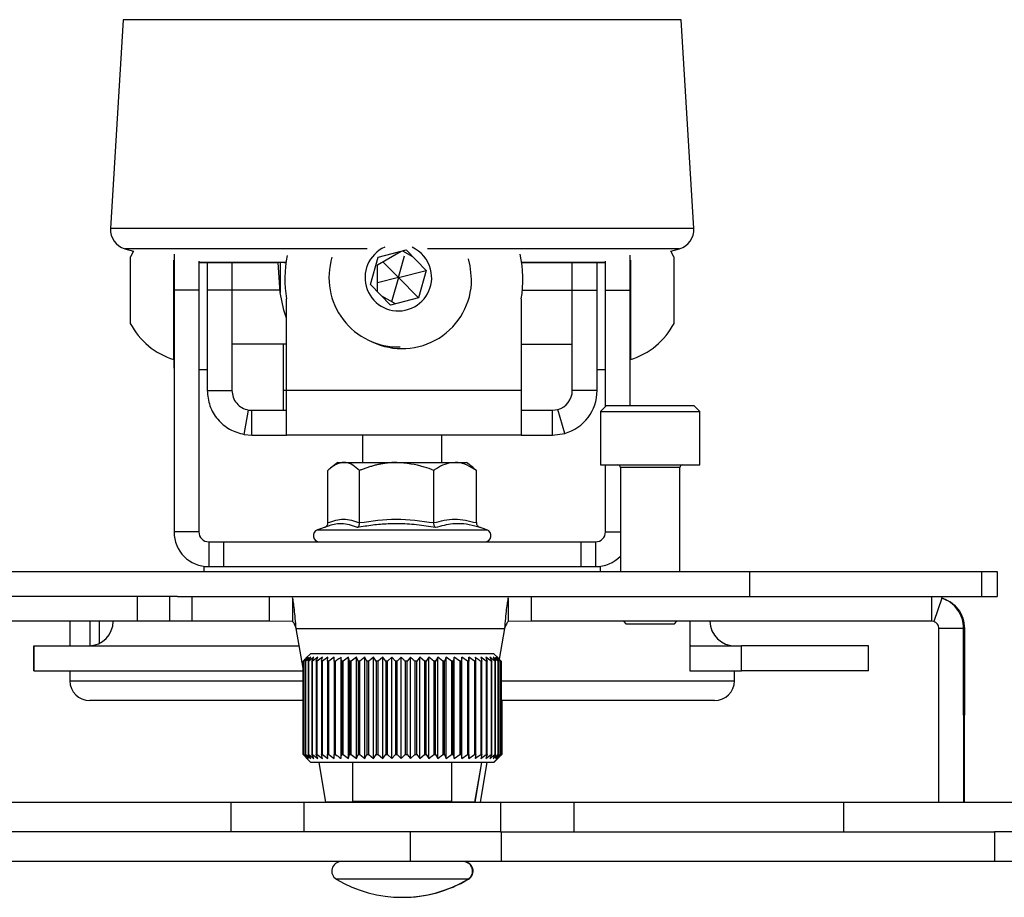
# Model space of a CAD drawing. Units: millimetres. Extents: x 5 to 292, y 5 to 205.
# Drawn here: x 163 to 188, y 138 to 160 of the extents above; entities that cross this region are included whole.
import ezdxf

# ---------------------------------------------------------------- set-up
doc = ezdxf.new("R2010")
doc.units = ezdxf.units.MM

msp = doc.modelspace()

# ---------------------------------------------------------------- linework, layer by layer
at = {"color": 7, "linetype": 'Continuous', "lineweight": 25}
for p, q in [((166.093, 160.15), (165.777, 154.888)), ((180.479, 154.888), (180.163, 160.15)), ((166.139, 154.378), (166.358, 154.315)), ((179.898, 154.315), (180.117, 154.378)), ((166.358, 154.315), (166.277, 154.175)), ((166.277, 154.094), (166.277, 154.175)), ((167.378, 154.241), (167.378, 153.335)), ((172.333, 153.471), (172.527, 154.166)), ((172.503, 153.969), (173.1, 154.313)), ((172.527, 154.166), (173.226, 154.346)), ((173.032, 153.65), (173.184, 154.194)), ((173.139, 154.323), (173.391, 154.178)), ((173.226, 154.346), (173.731, 153.83)), ((178.878, 153.335), (178.878, 154.216)), ((179.979, 154.175), (179.898, 154.315)), ((179.979, 154.175), (179.979, 152.495)), ((166.277, 152.495), (166.277, 154.094)), ((167.377, 151.585), (167.377, 154.086)), ((167.377, 154.062), (167.377, 153.926)), ((167.997, 154.029), (169.989, 154.029)), ((168.003, 154.064), (168.003, 153.335)), ((168.214, 154.029), (168.214, 153.333)), ((168.839, 154.029), (168.839, 153.333)), ((170.024, 153.65), (170.006, 154.029)), ((170.154, 154.029), (170.199, 154.029)), ((172.503, 153.298), (172.503, 153.969)), ((173.032, 153.65), (172.642, 154.049)), ((176.14, 154.029), (178.259, 154.029)), ((177.416, 153.33), (177.416, 154.029)), ((178.041, 153.33), (178.041, 154.029)), ((178.253, 153.335), (178.253, 154.064)), ((178.879, 154.086), (178.879, 151.585)), ((170.056, 153.275), (170.024, 153.65)), ((173.032, 153.65), (172.503, 153.514)), ((173.032, 153.65), (172.862, 153.04)), ((173.032, 153.65), (173.731, 153.83)), ((173.032, 153.65), (173.537, 153.135)), ((173.731, 153.83), (173.537, 153.135)), ((172.838, 152.955), (172.333, 153.471)), ((167.378, 153.335), (167.378, 147.238)), ((168.003, 153.335), (167.378, 153.335)), ((168.003, 153.335), (168.003, 147.238)), ((168.839, 153.333), (168.214, 153.333)), ((168.214, 153.333), (168.214, 150.804)), ((170.051, 153.335), (168.839, 153.335)), ((168.839, 153.333), (168.839, 150.804)), ((172.956, 152.985), (172.618, 153.181)), ((173.537, 153.135), (172.838, 152.955)), ((176.157, 153.335), (177.416, 153.335)), ((177.416, 153.33), (178.041, 153.33)), ((177.416, 150.804), (177.416, 153.33)), ((178.041, 150.804), (178.041, 153.33)), ((178.253, 153.335), (178.878, 153.335)), ((178.253, 150.4), (178.253, 153.335)), ((178.878, 150.425), (178.878, 153.335)), ((170.211, 150.804), (170.211, 153.11)), ((176.128, 153.11), (176.126, 150.804)), ((167.377, 152.335), (167.378, 152.335)), ((170.211, 151.974), (168.839, 151.974)), ((170.127, 151.974), (170.127, 150.804)), ((176.127, 151.974), (177.416, 151.974)), ((167.377, 151.574), (167.377, 151.367)), ((167.377, 151.367), (167.378, 151.367)), ((168.003, 151.335), (168.214, 151.335)), ((178.041, 151.335), (178.253, 151.335)), ((168.214, 150.804), (168.839, 150.804)), ((176.126, 150.804), (170.211, 150.804)), ((170.211, 149.679), (170.211, 150.804)), ((178.041, 150.804), (177.416, 150.804)), ((178.253, 150.401), (178.127, 150.275)), ((178.278, 150.425), (178.128, 150.275)), ((178.278, 150.425), (180.421, 150.425)), ((180.421, 150.425), (180.478, 150.425)), ((180.628, 150.275), (180.478, 150.425)), ((169.149, 149.696), (169.255, 150.311)), ((169.255, 150.311), (169.339, 150.304)), ((169.339, 149.679), (169.339, 150.304)), ((169.339, 150.304), (170.211, 150.304)), ((176.125, 150.304), (176.916, 150.304)), ((176.916, 150.304), (177.053, 150.323)), ((176.916, 149.679), (176.916, 150.304)), ((177.225, 149.722), (177.053, 150.323)), ((178.127, 150.275), (178.127, 148.925)), ((178.127, 150.275), (178.128, 150.275)), ((178.128, 150.275), (178.128, 148.925)), ((178.128, 150.275), (180.563, 150.275)), ((180.563, 150.275), (180.628, 150.275)), ((180.628, 148.925), (180.628, 150.275)), ((169.149, 149.696), (169.339, 149.679)), ((169.339, 149.679), (170.211, 149.679)), ((176.125, 149.679), (170.211, 149.679)), ((172.128, 149.679), (172.128, 148.988)), ((174.128, 148.988), (174.128, 149.679)), ((176.125, 149.679), (176.916, 149.679)), ((176.916, 149.679), (177.225, 149.722)), ((171.503, 148.988), (171.333, 148.852)), ((171.503, 148.988), (171.657, 148.988)), ((171.657, 148.988), (172.99, 148.988)), ((172.99, 148.988), (174.461, 148.988)), ((174.461, 148.988), (174.753, 148.988)), ((174.923, 148.852), (174.753, 148.988)), ((178.127, 148.925), (178.128, 148.925)), ((178.128, 148.925), (180.563, 148.925)), ((178.253, 147.238), (178.253, 148.925)), ((180.563, 148.925), (180.628, 148.925)), ((171.258, 147.472), (171.258, 148.788)), ((172.055, 147.472), (172.055, 148.788)), ((173.925, 147.472), (173.925, 148.788)), ((174.998, 147.472), (174.998, 148.788)), ((178.628, 148.863), (178.628, 146.238)), ((180.128, 146.238), (180.128, 148.863)), ((168.003, 147.238), (167.378, 147.238)), ((171.24, 147.378), (170.992, 147.288)), ((175.264, 147.288), (175.079, 147.355)), ((168.253, 146.988), (168.253, 146.363)), ((168.253, 146.988), (168.628, 146.988)), ((168.628, 146.988), (168.628, 146.363)), ((168.628, 146.988), (177.628, 146.988)), ((177.628, 146.988), (177.628, 146.363)), ((177.628, 146.988), (178.003, 146.988)), ((178.003, 146.988), (178.003, 146.363)), ((178.627, 146.624), (178.627, 146.238)), ((158.003, 146.238), (181.879, 146.238)), ((168.128, 146.363), (168.128, 146.238)), ((168.128, 146.363), (168.253, 146.363)), ((168.253, 146.363), (168.628, 146.363)), ((168.628, 146.363), (177.628, 146.363)), ((177.628, 146.363), (178.003, 146.363)), ((178.003, 146.363), (178.128, 146.363)), ((178.128, 146.238), (178.128, 146.363)), ((181.879, 146.238), (181.879, 145.613)), ((181.879, 146.238), (187.729, 146.238)), ((187.729, 146.238), (187.729, 145.613)), ((187.729, 146.238), (188.128, 146.238)), ((188.128, 146.238), (188.128, 145.613)), ((166.455, 145.613), (158.157, 145.613)), ((166.455, 144.988), (166.455, 145.613)), ((167.274, 145.613), (166.455, 145.613)), ((167.274, 144.988), (167.274, 145.613)), ((167.469, 145.613), (167.274, 145.613)), ((167.469, 145.613), (181.879, 145.613)), ((167.837, 144.988), (167.837, 145.613)), ((169.784, 144.988), (169.784, 145.613)), ((170.368, 145.574), (170.368, 144.979)), ((175.8, 145.575), (175.8, 144.979)), ((176.378, 145.613), (176.378, 144.988)), ((181.879, 145.613), (187.729, 145.613)), ((186.469, 145.613), (186.469, 144.988)), ((186.728, 145.571), (186.529, 144.978)), ((187.729, 145.613), (188.128, 145.613)), ((166.455, 144.988), (158.157, 144.988)), ((164.753, 144.988), (164.753, 144.363)), ((165.258, 144.988), (165.258, 144.363)), ((165.493, 144.988), (165.493, 144.424)), ((167.274, 144.988), (166.455, 144.988)), ((167.837, 144.988), (167.274, 144.988)), ((169.784, 144.988), (167.837, 144.988)), ((170.368, 144.979), (169.784, 144.988)), ((176.378, 144.988), (175.8, 144.979)), ((186.469, 144.988), (176.378, 144.988)), ((178.704, 144.988), (178.767, 144.925)), ((179.99, 144.925), (180.052, 144.988)), ((180.381, 144.988), (180.381, 143.738)), ((186.529, 144.978), (186.469, 144.988)), ((170.457, 144.804), (175.706, 144.804)), ((170.629, 143.8), (170.457, 144.804)), ((175.706, 144.804), (175.574, 144.031)), ((175.708, 144.804), (175.576, 144.029)), ((175.706, 144.804), (175.708, 144.804)), ((178.767, 144.925), (179.958, 144.925)), ((179.958, 144.925), (179.99, 144.925)), ((187.28, 144.804), (186.655, 144.804)), ((186.658, 140.427), (186.655, 144.804)), ((187.299, 144.804), (187.28, 144.804)), ((187.283, 140.427), (187.28, 144.804)), ((187.299, 144.804), (187.296, 140.427)), ((163.848, 143.738), (163.848, 144.363)), ((163.848, 144.363), (163.849, 144.363)), ((163.849, 143.738), (163.849, 144.363)), ((163.849, 144.363), (170.533, 144.363)), ((180.403, 144.363), (180.381, 144.363)), ((180.403, 144.363), (181.68, 144.363)), ((181.68, 143.738), (181.68, 144.363)), ((184.883, 144.363), (181.68, 144.363)), ((184.883, 143.738), (184.883, 144.363)), ((170.631, 143.977), (170.629, 143.977)), ((170.629, 143.977), (170.629, 141.627)), ((170.631, 141.627), (170.631, 143.977)), ((170.649, 143.977), (170.738, 144.077)), ((170.655, 143.977), (170.649, 143.977)), ((170.649, 143.977), (170.649, 141.627)), ((170.77, 144.077), (170.655, 143.977)), ((170.655, 141.627), (170.655, 143.977)), ((170.692, 143.977), (170.77, 144.077)), ((170.703, 143.977), (170.692, 143.977)), ((170.692, 143.977), (170.692, 141.627)), ((170.825, 144.077), (170.703, 143.977)), ((170.703, 141.627), (170.703, 143.977)), ((170.828, 144.177), (170.704, 144.054)), ((170.758, 143.977), (170.825, 144.077)), ((170.774, 143.977), (170.758, 143.977)), ((170.758, 143.977), (170.758, 141.627)), ((170.902, 144.077), (170.774, 143.977)), ((170.774, 141.627), (170.774, 143.977)), ((170.828, 144.177), (175.428, 144.177)), ((170.848, 143.977), (170.902, 144.077)), ((170.868, 143.977), (170.848, 143.977)), ((170.848, 143.977), (170.848, 141.627)), ((171.001, 144.077), (170.868, 143.977)), ((170.868, 141.627), (170.868, 143.977)), ((170.959, 143.977), (171.001, 144.077)), ((170.984, 143.977), (170.959, 143.977)), ((170.959, 143.977), (170.959, 141.627)), ((171.12, 144.077), (170.984, 143.977)), ((170.984, 141.627), (170.984, 143.977)), ((171.091, 143.977), (171.12, 144.077)), ((171.12, 143.977), (171.091, 143.977)), ((171.091, 143.977), (171.091, 141.627)), ((171.258, 144.077), (171.12, 143.977)), ((171.12, 141.627), (171.12, 143.977)), ((171.243, 143.977), (171.258, 144.077)), ((171.276, 143.977), (171.243, 143.977)), ((171.243, 143.977), (171.243, 141.627)), ((171.415, 144.077), (171.276, 143.977)), ((171.276, 141.627), (171.276, 143.977)), ((171.413, 143.977), (171.415, 144.077)), ((171.45, 143.977), (171.413, 143.977)), ((171.413, 143.977), (171.413, 141.627)), ((171.45, 141.627), (171.45, 143.977)), ((171.588, 141.527), (171.588, 144.077)), ((171.639, 143.977), (171.6, 143.977)), ((171.6, 143.977), (171.6, 141.627)), ((171.775, 144.077), (171.639, 143.977)), ((171.639, 141.627), (171.639, 143.977)), ((171.801, 143.977), (171.775, 144.077)), ((171.775, 141.527), (171.775, 144.077)), ((171.843, 143.977), (171.801, 143.977)), ((171.801, 143.977), (171.801, 141.627)), ((171.976, 144.077), (171.843, 143.977)), ((171.843, 141.627), (171.843, 143.977)), ((172.015, 143.977), (171.976, 144.077)), ((171.976, 141.527), (171.976, 144.077)), ((172.06, 143.977), (172.015, 143.977)), ((172.015, 143.977), (172.015, 141.627)), ((172.188, 144.077), (172.06, 143.977)), ((172.06, 141.627), (172.06, 143.977)), ((172.24, 143.977), (172.188, 144.077)), ((172.188, 141.527), (172.188, 144.077)), ((172.286, 143.977), (172.24, 143.977)), ((172.24, 143.977), (172.24, 141.627)), ((172.409, 144.077), (172.286, 143.977)), ((172.286, 141.627), (172.286, 143.977)), ((172.473, 143.977), (172.409, 144.077)), ((172.409, 141.527), (172.409, 144.077)), ((172.521, 143.977), (172.473, 143.977)), ((172.473, 143.977), (172.473, 141.627)), ((172.637, 144.077), (172.521, 143.977)), ((172.521, 141.627), (172.521, 143.977)), ((172.713, 143.977), (172.637, 144.077)), ((172.637, 141.527), (172.637, 144.077)), ((172.762, 143.977), (172.713, 143.977)), ((172.713, 143.977), (172.713, 141.627)), ((172.87, 144.077), (172.762, 143.977)), ((172.762, 141.627), (172.762, 143.977)), ((172.957, 143.977), (172.87, 144.077)), ((172.87, 141.527), (172.87, 144.077)), ((173.006, 143.977), (172.957, 143.977)), ((172.957, 143.977), (172.957, 141.627)), ((173.105, 144.077), (173.006, 143.977)), ((173.006, 141.627), (173.006, 143.977)), ((173.105, 141.527), (173.105, 144.077)), ((173.251, 143.977), (173.202, 143.977)), ((173.202, 143.977), (173.202, 141.627)), ((173.34, 144.077), (173.251, 143.977)), ((173.251, 141.627), (173.251, 143.977)), ((173.34, 141.527), (173.34, 144.077)), ((173.495, 143.977), (173.447, 143.977)), ((173.447, 143.977), (173.447, 141.627)), ((173.573, 144.077), (173.495, 143.977)), ((173.495, 141.627), (173.495, 143.977)), ((173.688, 143.977), (173.573, 144.077)), ((173.573, 141.527), (173.573, 144.077)), ((173.736, 143.977), (173.688, 143.977)), ((173.688, 143.977), (173.688, 141.627)), ((173.803, 144.077), (173.736, 143.977)), ((173.736, 141.627), (173.736, 143.977)), ((173.924, 143.977), (173.803, 144.077)), ((173.803, 141.527), (173.803, 144.077)), ((173.971, 143.977), (173.924, 143.977)), ((173.924, 143.977), (173.924, 141.627)), ((174.025, 144.077), (173.971, 143.977)), ((173.971, 141.627), (173.971, 143.977)), ((174.153, 143.977), (174.025, 144.077)), ((174.025, 141.527), (174.025, 144.077)), ((174.197, 143.977), (174.153, 143.977)), ((174.153, 143.977), (174.153, 141.627)), ((174.239, 144.077), (174.197, 143.977)), ((174.197, 141.627), (174.197, 143.977)), ((174.371, 143.977), (174.239, 144.077)), ((174.239, 141.527), (174.239, 144.077)), ((174.414, 143.977), (174.371, 143.977)), ((174.371, 143.977), (174.371, 141.627)), ((174.442, 144.077), (174.414, 143.977)), ((174.414, 141.627), (174.414, 143.977)), ((174.578, 143.977), (174.442, 144.077)), ((174.442, 141.527), (174.442, 144.077)), ((174.618, 143.977), (174.578, 143.977)), ((174.578, 143.977), (174.578, 141.627)), ((174.633, 144.077), (174.618, 143.977)), ((174.618, 141.627), (174.618, 143.977)), ((174.771, 143.977), (174.633, 144.077)), ((174.633, 141.527), (174.633, 144.077)), ((174.807, 143.977), (174.771, 143.977)), ((174.771, 143.977), (174.771, 141.627)), ((174.809, 144.077), (174.807, 143.977)), ((174.807, 141.627), (174.807, 143.977)), ((174.947, 143.977), (174.809, 144.077)), ((174.809, 141.527), (174.809, 144.077)), ((174.981, 143.977), (174.947, 143.977)), ((174.947, 143.977), (174.947, 141.627)), ((174.981, 141.627), (174.981, 143.977)), ((175.136, 143.977), (175.107, 143.977)), ((175.107, 143.977), (175.107, 141.627)), ((175.247, 143.977), (175.111, 144.077)), ((175.111, 144.077), (175.136, 143.977)), ((175.136, 141.627), (175.136, 143.977)), ((175.367, 143.977), (175.234, 144.077)), ((175.234, 144.077), (175.273, 143.977)), ((175.273, 143.977), (175.247, 143.977)), ((175.247, 143.977), (175.247, 141.627)), ((175.273, 141.627), (175.273, 143.977)), ((175.465, 143.977), (175.336, 144.077)), ((175.336, 144.077), (175.388, 143.977)), ((175.388, 143.977), (175.367, 143.977)), ((175.367, 143.977), (175.367, 141.627)), ((175.388, 141.627), (175.388, 143.977)), ((175.541, 143.977), (175.418, 144.077)), ((175.418, 144.077), (175.482, 143.977)), ((175.552, 144.054), (175.428, 144.177)), ((175.482, 143.977), (175.465, 143.977)), ((175.465, 143.977), (175.465, 141.627)), ((175.593, 143.977), (175.477, 144.077)), ((175.477, 144.077), (175.553, 143.977)), ((175.482, 141.627), (175.482, 143.977)), ((175.622, 143.977), (175.514, 144.077)), ((175.514, 144.077), (175.601, 143.977)), ((175.627, 143.977), (175.528, 144.077)), ((175.528, 144.077), (175.625, 143.977)), ((175.553, 143.977), (175.541, 143.977)), ((175.541, 143.977), (175.541, 141.627)), ((175.553, 141.627), (175.553, 143.977)), ((175.601, 143.977), (175.593, 143.977)), ((175.593, 143.977), (175.593, 141.627)), ((175.601, 141.627), (175.601, 143.977)), ((175.625, 143.977), (175.622, 143.977)), ((175.622, 143.977), (175.622, 141.627)), ((175.625, 141.627), (175.625, 143.977)), ((175.627, 143.977), (175.627, 141.627)), ((163.848, 143.738), (163.849, 143.738)), ((163.849, 143.738), (170.631, 143.738)), ((164.753, 143.738), (164.753, 143.488)), ((180.381, 143.738), (180.402, 143.738)), ((180.403, 143.738), (181.68, 143.738)), ((181.503, 143.488), (181.503, 143.738)), ((184.883, 143.738), (181.68, 143.738)), ((170.631, 142.988), (165.253, 142.988)), ((181.003, 142.988), (175.608, 142.988)), ((175.636, 142.988), (175.636, 141.627)), ((175.638, 141.627), (175.638, 142.988)), ((170.705, 141.551), (170.629, 141.627)), ((170.629, 141.627), (170.631, 141.627)), ((170.631, 141.627), (170.738, 141.527)), ((170.738, 141.527), (170.649, 141.627)), ((170.649, 141.627), (170.655, 141.627)), ((170.655, 141.627), (170.77, 141.527)), ((170.77, 141.527), (170.692, 141.627)), ((170.692, 141.627), (170.703, 141.627)), ((170.703, 141.627), (170.825, 141.527)), ((170.704, 141.551), (170.828, 141.427)), ((170.825, 141.527), (170.758, 141.627)), ((170.758, 141.627), (170.774, 141.627)), ((170.774, 141.627), (170.902, 141.527)), ((170.902, 141.527), (170.848, 141.627)), ((170.848, 141.627), (170.868, 141.627)), ((170.868, 141.627), (171.001, 141.527)), ((171.001, 141.527), (170.959, 141.627)), ((170.959, 141.627), (170.984, 141.627)), ((170.984, 141.627), (171.12, 141.527)), ((171.12, 141.527), (171.091, 141.627)), ((171.091, 141.627), (171.12, 141.627)), ((171.12, 141.627), (171.258, 141.527)), ((171.258, 141.527), (171.243, 141.627)), ((171.243, 141.627), (171.276, 141.627)), ((171.276, 141.627), (171.415, 141.527)), ((171.415, 141.527), (171.413, 141.627)), ((171.413, 141.627), (171.45, 141.627)), ((171.6, 141.627), (171.639, 141.627)), ((171.639, 141.627), (171.775, 141.527)), ((171.775, 141.527), (171.801, 141.627)), ((171.801, 141.627), (171.843, 141.627)), ((171.843, 141.627), (171.976, 141.527)), ((171.976, 141.527), (172.015, 141.627)), ((172.015, 141.627), (172.06, 141.627)), ((172.06, 141.627), (172.188, 141.527)), ((172.188, 141.527), (172.24, 141.627)), ((172.24, 141.627), (172.286, 141.627)), ((172.286, 141.627), (172.409, 141.527)), ((172.409, 141.527), (172.473, 141.627)), ((172.473, 141.627), (172.521, 141.627)), ((172.521, 141.627), (172.637, 141.527)), ((172.637, 141.527), (172.713, 141.627)), ((172.713, 141.627), (172.762, 141.627)), ((172.762, 141.627), (172.87, 141.527)), ((172.87, 141.527), (172.957, 141.627)), ((172.957, 141.627), (173.006, 141.627)), ((173.006, 141.627), (173.105, 141.527)), ((173.105, 141.527), (173.202, 141.627)), ((173.202, 141.627), (173.251, 141.627)), ((173.251, 141.627), (173.34, 141.527)), ((173.34, 141.527), (173.447, 141.627)), ((173.447, 141.627), (173.495, 141.627)), ((173.495, 141.627), (173.573, 141.527)), ((173.573, 141.527), (173.688, 141.627)), ((173.688, 141.627), (173.736, 141.627)), ((173.736, 141.627), (173.803, 141.527)), ((173.803, 141.527), (173.924, 141.627)), ((173.924, 141.627), (173.971, 141.627)), ((173.971, 141.627), (174.025, 141.527)), ((174.025, 141.527), (174.153, 141.627)), ((174.153, 141.627), (174.197, 141.627)), ((174.197, 141.627), (174.239, 141.527)), ((174.239, 141.527), (174.371, 141.627)), ((174.371, 141.627), (174.414, 141.627)), ((174.414, 141.627), (174.442, 141.527)), ((174.442, 141.527), (174.578, 141.627)), ((174.578, 141.627), (174.618, 141.627)), ((174.618, 141.627), (174.633, 141.527)), ((174.633, 141.527), (174.771, 141.627)), ((174.771, 141.627), (174.807, 141.627)), ((174.807, 141.627), (174.809, 141.527)), ((174.809, 141.527), (174.947, 141.627)), ((174.947, 141.627), (174.981, 141.627)), ((175.107, 141.627), (175.136, 141.627)), ((175.136, 141.627), (175.111, 141.527)), ((175.111, 141.527), (175.247, 141.627)), ((175.273, 141.627), (175.234, 141.527)), ((175.234, 141.527), (175.367, 141.627)), ((175.247, 141.627), (175.273, 141.627)), ((175.388, 141.627), (175.336, 141.527)), ((175.336, 141.527), (175.465, 141.627)), ((175.367, 141.627), (175.388, 141.627)), ((175.482, 141.627), (175.418, 141.527)), ((175.418, 141.527), (175.541, 141.627)), ((175.428, 141.427), (175.552, 141.551)), ((175.44, 141.427), (175.54, 141.527)), ((175.465, 141.627), (175.482, 141.627)), ((175.553, 141.627), (175.477, 141.527)), ((175.477, 141.527), (175.593, 141.627)), ((175.601, 141.627), (175.514, 141.527)), ((175.514, 141.527), (175.622, 141.627)), ((175.625, 141.627), (175.528, 141.527)), ((175.541, 141.627), (175.553, 141.627)), ((175.593, 141.627), (175.601, 141.627)), ((175.622, 141.627), (175.625, 141.627)), ((175.636, 141.627), (175.638, 141.627)), ((175.428, 141.427), (170.828, 141.427)), ((171.208, 140.429), (171.036, 141.427)), ((171.878, 141.427), (171.878, 140.452)), ((174.378, 140.452), (174.378, 141.427)), ((175.127, 141.427), (174.955, 140.429)), ((175.129, 141.427), (174.958, 140.429)), ((175.099, 140.427), (175.271, 141.427)), ((175.101, 140.427), (175.273, 141.427)), ((175.44, 141.427), (175.428, 141.427)), ((162.007, 140.427), (168.83, 140.427)), ((168.806, 140.427), (168.806, 139.677)), ((168.806, 140.427), (170.646, 140.427)), ((170.646, 140.427), (170.646, 139.677)), ((170.646, 140.427), (175.61, 140.427)), ((171.903, 140.427), (171.208, 140.429)), ((171.347, 140.428), (171.347, 140.427)), ((171.878, 140.452), (171.903, 140.427)), ((171.878, 140.452), (174.378, 140.452)), ((174.353, 140.427), (174.378, 140.452)), ((174.955, 140.429), (174.353, 140.428)), ((174.958, 140.429), (174.353, 140.428)), ((174.958, 140.429), (174.955, 140.429)), ((175.61, 140.427), (175.61, 139.677)), ((175.61, 140.427), (177.451, 140.427)), ((177.451, 140.427), (177.451, 139.677)), ((177.451, 140.427), (184.25, 140.427)), ((184.25, 140.427), (184.25, 139.677)), ((184.25, 140.427), (189.064, 140.427)), ((173.339, 139.677), (146.781, 139.677)), ((173.339, 138.927), (173.339, 139.677)), ((175.61, 139.677), (173.339, 139.677)), ((175.61, 139.677), (177.451, 139.677)), ((175.628, 138.927), (175.628, 139.677)), ((177.451, 139.677), (184.25, 139.677)), ((184.25, 139.677), (188.056, 139.677)), ((188.056, 139.677), (188.056, 138.927)), ((191.911, 139.677), (188.056, 139.677)), ((173.339, 138.927), (146.781, 138.927)), ((175.628, 138.927), (173.339, 138.927)), ((188.056, 138.927), (175.628, 138.927)), ((191.911, 138.927), (188.056, 138.927))]:
    msp.add_line(p, q, dxfattribs=at)
at = {"color": 8, "linetype": 'Continuous', "lineweight": 25}
for p, q in [((179.121, 160.15), (166.093, 160.15)), ((180.163, 160.15), (179.121, 160.15)), ((179.39, 154.888), (165.777, 154.888)), ((180.479, 154.888), (179.39, 154.888)), ((172.245, 154.378), (166.139, 154.378)), ((179.082, 154.378), (173.767, 154.378)), ((180.117, 154.378), (179.082, 154.378)), ((170.2, 154.033), (168.003, 154.033)), ((170.056, 154.038), (170.056, 153.275)), ((178.056, 154.033), (176.139, 154.033)), ((178.253, 154.033), (178.056, 154.033)), ((170.211, 150.804), (170.127, 150.804)), ((180.128, 148.863), (178.628, 148.863)), ((170.992, 147.288), (175.264, 147.288)), ((178.253, 147.238), (178.628, 147.238)), ((164.753, 143.488), (170.631, 143.488)), ((175.608, 143.488), (181.503, 143.488)), ((174.788, 138.486), (171.469, 138.486)), ((174.8, 138.486), (174.788, 138.486))]:
    msp.add_line(p, q, dxfattribs=at)
at = {"color": 7, "linetype": 'Continuous', "lineweight": 25, "flags": 128}
for points in [[(174.878, 153.608), (174.844, 153.949), (174.8, 154.124)], [(170.211, 152.63), (170.146, 152.832), (170.056, 153.275)]]:
    msp.add_lwpolyline(points, dxfattribs=at)
at = {"color": 7, "linetype": 'Continuous', "lineweight": 25}
for centre, radius, start, end in [((166.276, 154.858), 0.5, 176.5664, 254.0546), ((179.98, 154.858), 0.5, 285.9454, 3.4336), ((173.032, 153.65), 0.84, 113.8823, 14.414), ((173.032, 153.65), 0.84, 14.414, 65.3459), ((173.17, 153.608), 3, 168.5625, 189.5458), ((173.032, 153.65), 1.75, 163.0213, 271.5501), ((173.17, 153.608), 3, 350.4542, 12.1028), ((173.128, 153.608), 1.75, 244.2177, 0), ((167.898, 153.335), 1.826, 207.3885, 253.4114), ((178.358, 153.335), 1.826, 286.5886, 332.6115), ((176.916, 150.804), 0.5, 285.9004, 0), ((176.916, 150.804), 1.125, 285.9004, 0), ((178.566, 148.863), 0.0625, 0, 90), ((180.191, 148.863), 0.0625, 90, 180), ((168.253, 147.238), 0.875, 180, 270), ((168.253, 147.238), 0.25, 180, 270), ((171.045, 147.143), 0.155, 110, 270), ((175.211, 147.143), 0.155, 270, 70), ((178.003, 147.238), 0.25, 270, 0), ((178.003, 147.238), 0.875, 270, 315.6358), ((165.215, 144.993), 0.63, 271.7926, 359.5679), ((181.528, 145.013), 0.65, 182.2042, 270), ((165.253, 143.488), 0.5, 180, 270), ((181.003, 143.488), 0.5, 270, 0), ((171.591, 138.69), 0.238, 90, 239.096), ((174.666, 138.69), 0.238, 300.904, 90), ((174.678, 138.69), 0.238, 300.904, 90), ((173.128, 141.258), 3.231, 239.096, 300.904), ((173.14, 141.258), 3.231, 269.893, 300.904)]:
    msp.add_arc(centre, radius, start, end, dxfattribs=at)
for points, knots in [([(178.879, 152.349), (178.879, 152.418), (178.879, 152.555), (178.879, 152.692), (178.879, 152.761)], [0, 0, 0, 0, 0.5, 1, 1, 1, 1]), ([(168.214, 150.804), (168.228, 150.673), (168.255, 150.41), (168.463, 150.066), (168.767, 149.802), (169.021, 149.731), (169.149, 149.696)], [0, 0, 0, 0, 0.25, 0.5000001, 0.7500001, 1, 1, 1, 1]), ([(170.127, 150.804), (170.127, 150.652), (170.127, 150.47), (170.127, 150.327), (170.127, 150.304)], [0, 0, 0, 0, 0.840074, 1, 1, 1, 1]), ([(171.657, 148.988), (171.631, 148.986), (171.579, 148.983), (171.501, 148.958), (171.424, 148.918), (171.357, 148.873), (171.302, 148.828), (171.273, 148.801), (171.258, 148.788)], [0, 0, 0, 0, 0.189126, 0.3797, 0.574173, 0.769688, 0.884784, 1, 1, 1, 1]), ([(172.055, 148.788), (172, 148.835), (171.886, 148.932), (171.75, 148.984), (171.673, 148.987), (171.657, 148.988)], [0, 0, 0, 0, 0.434794, 0.879848, 1, 1, 1, 1]), ([(172.99, 148.988), (172.98, 148.988), (172.949, 148.988), (172.908, 148.986), (172.846, 148.983), (172.773, 148.977), (172.679, 148.965), (172.585, 148.949), (172.492, 148.929), (172.398, 148.905), (172.305, 148.877), (172.212, 148.847), (172.14, 148.821), (172.088, 148.801), (172.066, 148.792), (172.055, 148.788)], [0, 0, 0, 0, 0.031876, 0.095662, 0.127574, 0.225884, 0.324391, 0.423451, 0.522678, 0.623611, 0.724674, 0.826078, 0.927574, 0.963785, 1, 1, 1, 1]), ([(173.925, 148.788), (173.846, 148.818), (173.547, 148.934), (173.226, 148.965), (172.99, 148.988)], [0, 0, 0, 0, 0.2638982, 1, 1, 1, 1]), ([(174.461, 148.988), (174.392, 148.981), (174.25, 148.968), (174.071, 148.884), (173.965, 148.814), (173.925, 148.788)], [0, 0, 0, 0, 0.3795846, 0.7695714, 1, 1, 1, 1]), ([(174.998, 148.788), (174.922, 148.835), (174.77, 148.932), (174.587, 148.984), (174.483, 148.987), (174.461, 148.988)], [0, 0, 0, 0, 0.434794, 0.879848, 1, 1, 1, 1]), ([(174.923, 148.852), (174.933, 148.844), (174.958, 148.824), (174.983, 148.801), (174.998, 148.788)], [0, 0, 0, 0, 0.405818, 1, 1, 1, 1]), ([(171.177, 147.355), (171.185, 147.359), (171.207, 147.369), (171.233, 147.396), (171.254, 147.432), (171.257, 147.458), (171.258, 147.472)], [0, 0, 0, 0, 0.177658, 0.4707571, 0.7348343, 1, 1, 1, 1]), ([(171.258, 147.472), (171.389, 147.514), (171.655, 147.601), (171.92, 147.515), (172.055, 147.472)], [0, 0, 0, 0, 0.49217, 1, 1, 1, 1]), ([(172, 147.347), (172, 147.347), (172.008, 147.352), (172.023, 147.366), (172.041, 147.396), (172.053, 147.432), (172.055, 147.459), (172.055, 147.472)], [0, 0, 0, 0, 0.006853, 0.267585, 0.528633, 0.763832, 1, 1, 1, 1]), ([(173.966, 147.347), (173.888, 147.361), (173.652, 147.402), (173.254, 147.445), (172.803, 147.448), (172.384, 147.412), (172.128, 147.369), (172, 147.347)], [0, 0, 0, 0, 0.120864, 0.362778, 0.606919, 0.802959, 1, 1, 1, 1]), ([(172.055, 147.472), (172.362, 147.514), (172.985, 147.601), (173.608, 147.515), (173.925, 147.472)], [0, 0, 0, 0, 0.49217, 1, 1, 1, 1]), ([(173.925, 147.472), (174.101, 147.514), (174.458, 147.601), (174.816, 147.515), (174.998, 147.472)], [0, 0, 0, 0, 0.49217, 1, 1, 1, 1]), ([(173.966, 147.347), (173.966, 147.347), (173.96, 147.352), (173.949, 147.366), (173.936, 147.396), (173.927, 147.432), (173.926, 147.459), (173.925, 147.472)], [0, 0, 0, 0, 0.006853, 0.267585, 0.528633, 0.763832, 1, 1, 1, 1]), ([(175.095, 147.347), (175.049, 147.361), (174.82, 147.43), (174.437, 147.475), (174.112, 147.386), (173.966, 147.347)], [0, 0, 0, 0, 0.120964, 0.606826, 1, 1, 1, 1]), ([(174.998, 147.472), (174.999, 147.459), (175.002, 147.432), (175.023, 147.396), (175.054, 147.366), (175.08, 147.352), (175.094, 147.347), (175.095, 147.347)], [0, 0, 0, 0, 0.236168, 0.471367, 0.732415, 0.993147, 1, 1, 1, 1]), ([(170.457, 144.804), (170.449, 144.889), (170.434, 145.059), (170.412, 145.288), (170.39, 145.474), (170.375, 145.541), (170.368, 145.574)], [0, 0, 0, 0, 0.25, 0.5, 0.75, 1, 1, 1, 1]), ([(187.28, 144.804), (187.273, 144.888), (187.257, 145.056), (187.137, 145.283), (186.96, 145.469), (186.805, 145.537), (186.728, 145.571)], [0, 0, 0, 0, 0.25, 0.5, 0.75, 1, 1, 1, 1]), ([(170.629, 143.977), (170.646, 143.994), (170.671, 144.02), (170.696, 144.045), (170.705, 144.054)], [0, 0, 0, 0, 0.657322, 1, 1, 1, 1]), ([(170.738, 144.077), (170.72, 144.061), (170.684, 144.028), (170.649, 143.994), (170.631, 143.977)], [0, 0, 0, 0, 0.499979, 1, 1, 1, 1]), ([(171.588, 144.077), (171.553, 144.052), (171.506, 144.019), (171.461, 143.985), (171.45, 143.977)], [0, 0, 0, 0, 0.759654, 1, 1, 1, 1]), ([(171.6, 143.977), (171.599, 143.985), (171.595, 144.019), (171.591, 144.052), (171.588, 144.077)], [0, 0, 0, 0, 0.240346, 1, 1, 1, 1]), ([(173.202, 143.977), (173.186, 143.994), (173.154, 144.028), (173.121, 144.061), (173.105, 144.077)], [0, 0, 0, 0, 0.499981, 1, 1, 1, 1]), ([(173.447, 143.977), (173.429, 143.994), (173.394, 144.028), (173.358, 144.061), (173.34, 144.077)], [0, 0, 0, 0, 0.499981, 1, 1, 1, 1]), ([(175.107, 143.977), (175.08, 143.997), (175.034, 144.03), (174.988, 144.063), (174.969, 144.077)], [0, 0, 0, 0, 0.576793, 1, 1, 1, 1]), ([(174.969, 144.077), (174.972, 144.052), (174.976, 144.019), (174.98, 143.985), (174.981, 143.977)], [0, 0, 0, 0, 0.759654, 1, 1, 1, 1]), ([(171.45, 141.627), (171.492, 141.597), (171.537, 141.563), (171.584, 141.53), (171.588, 141.527)], [0, 0, 0, 0, 0.916739, 1, 1, 1, 1]), ([(171.588, 141.527), (171.588, 141.53), (171.592, 141.563), (171.596, 141.597), (171.6, 141.627)], [0, 0, 0, 0, 0.083261, 1, 1, 1, 1]), ([(174.981, 141.627), (174.977, 141.597), (174.973, 141.563), (174.969, 141.53), (174.969, 141.527)], [0, 0, 0, 0, 0.916739, 1, 1, 1, 1]), ([(174.969, 141.527), (174.972, 141.53), (175.019, 141.563), (175.065, 141.597), (175.107, 141.627)], [0, 0, 0, 0, 0.083261, 1, 1, 1, 1]), ([(175.528, 141.527), (175.545, 141.544), (175.578, 141.577), (175.611, 141.611), (175.627, 141.627)], [0, 0, 0, 0, 0.499979, 1, 1, 1, 1]), ([(175.529, 141.527), (175.547, 141.544), (175.583, 141.577), (175.618, 141.611), (175.636, 141.627)], [0, 0, 0, 0, 0.499979, 1, 1, 1, 1]), ([(175.638, 141.627), (175.622, 141.611), (175.59, 141.577), (175.557, 141.544), (175.54, 141.527)], [0, 0, 0, 0, 0.499981, 1, 1, 1, 1])]:
    msp.add_open_spline(points, degree=3, knots=knots, dxfattribs=at)
for points in [[(168.839, 150.804), (168.845, 150.746), (168.857, 150.629), (168.95, 150.476), (169.085, 150.359), (169.198, 150.327), (169.255, 150.311)], [(170.127, 150.804), (170.127, 150.739), (170.127, 150.608), (170.127, 150.442), (170.128, 150.327), (170.128, 150.312), (170.128, 150.304)], [(176.126, 150.804), (176.126, 150.657), (176.126, 150.362), (176.126, 149.99), (176.126, 149.73), (176.126, 149.696), (176.125, 149.679)], [(175.8, 145.575), (175.792, 145.542), (175.776, 145.475), (175.753, 145.289), (175.729, 145.059), (175.714, 144.889), (175.706, 144.804)], [(186.709, 145.583), (186.791, 145.551), (186.955, 145.488), (187.145, 145.3), (187.274, 145.066), (187.29, 144.891), (187.299, 144.804)], [(170.459, 144.804), (170.452, 144.823), (170.436, 144.862), (170.414, 144.914), (170.391, 144.956), (170.376, 144.971), (170.368, 144.979)], [(175.8, 144.979), (175.793, 144.972), (175.777, 144.957), (175.754, 144.914), (175.731, 144.862), (175.716, 144.823), (175.708, 144.804)], [(186.655, 144.804), (186.654, 144.823), (186.65, 144.861), (186.623, 144.913), (186.582, 144.955), (186.547, 144.971), (186.529, 144.978)]]:
    msp.add_open_spline(points, degree=3, dxfattribs=at)
at = {"color": 8, "linetype": 'Continuous', "lineweight": 25}
msp.add_open_spline([(172, 147.347), (171.967, 147.361), (171.868, 147.402), (171.701, 147.445), (171.509, 147.448), (171.355, 147.419), (171.27, 147.387), (171.241, 147.376)], degree=3, knots=[0, 0, 0, 0, 0.133484, 0.400657, 0.670291, 0.886801, 1, 1, 1, 1], dxfattribs=at)

doc.saveas('drawing.dxf')
